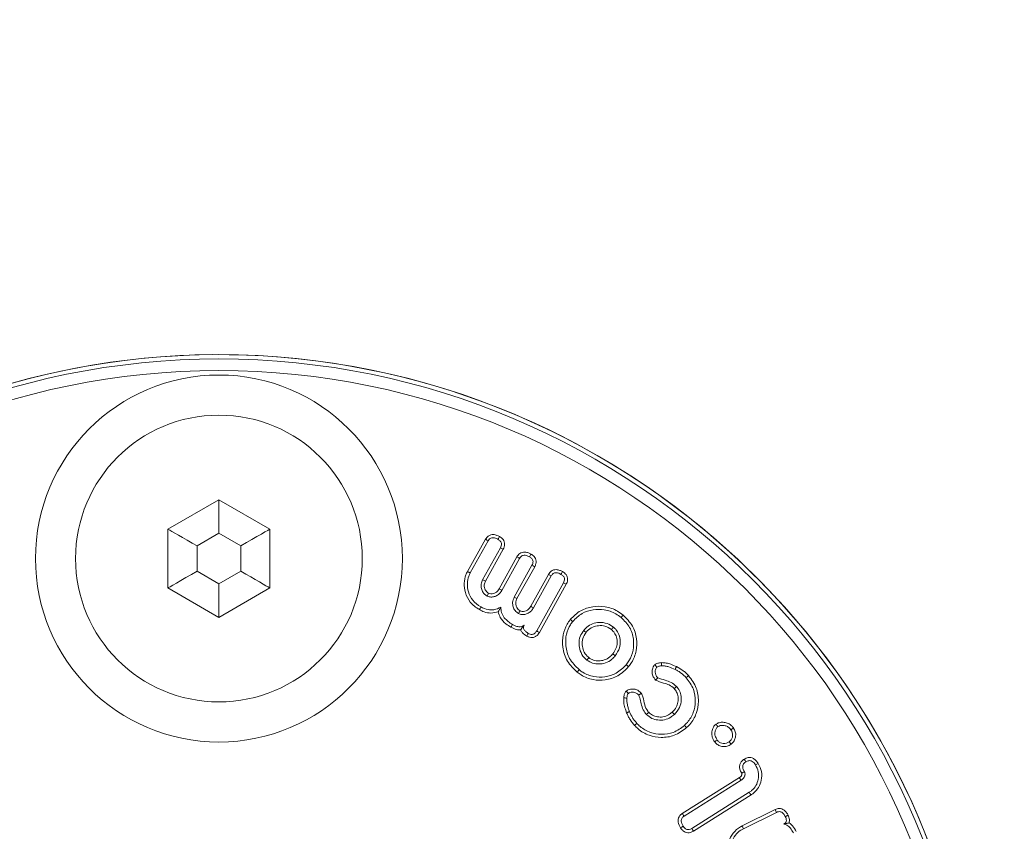
# Model space of a CAD drawing. Units: millimetres. Extents: x 0 to 7425, y 0 to 5250.
# Drawn here: x 6391 to 6425, y 4069 to 4096 of the extents above; entities that cross this region are included whole.
import ezdxf

# ---------------------------------------------------------------- set-up
doc = ezdxf.new("R2010")
doc.units = ezdxf.units.MM
doc.header["$PDSIZE"] = -1
doc.layers.get('0').update_dxf_attribs({"lineweight": 15})
doc.dimstyles.new('SLDDIMSTYLE0', dxfattribs={"dimtxt": 65, "dimasz": 65, "dimexe": 0, "dimexo": 0.0625, "dimgap": 18.75, "dimtad": 1, "dimtoh": 1, "dimzin": 12, "dimdsep": 46, "dimtxsty": 'Standard', "dimcen": 0.09, "dimadec": 0, "dimazin": 0, "dimtfac": 1, "dimtofl": 0, "dimtmove": 0, "dimatfit": 3, "dimfxl": 0, "dimtolj": 1, "dimtzin": 12, "dimlwd": 15, "dimlwe": 0, "dimarcsym": 0})

# ---------------------------------------------------------------- blocks, each defined once
blk = doc.blocks.new('*D12')
at = {"color": 0, "lineweight": 0}
for p, q in [((6345.746, 4658.838), (6887.489, 4658.838)), ((6345.746, 3558.838), (6887.489, 3558.838))]:
    blk.add_line(p, q, dxfattribs=at)
at = {"color": 0, "lineweight": 15}
blk.add_line((6887.489, 3623.838), (6887.489, 4593.838), dxfattribs=at)
at = {"color": 0}
for points in [[(6876.656, 4593.838), (6898.323, 4593.838), (6887.489, 4658.838)], [(6876.656, 3623.838), (6898.323, 3623.838), (6887.489, 3558.838)]]:
    blk.add_solid(points, dxfattribs=at)
at = {"layer": 'Defpoints', "color": 0}
for p in [(6345.684, 4658.838), (6887.489, 4658.838), (6345.684, 3558.838)]:
    blk.add_point(p, dxfattribs=at)
at = {"color": 0, "insert": (6836.239, 4093.056), "char_height": 65, "attachment_point": 5, "rotation": 90}
blk.add_mtext('\\A1;1100', dxfattribs=at)

msp = doc.modelspace()

# ---------------------------------------------------------------- linework, layer by layer
at = {"color": 7, "linetype": 'Continuous', "lineweight": 15}
for p, q in [((6397.884, 4079.959), (6396.134, 4078.948)), ((6399.634, 4078.948), (6397.884, 4079.959)), ((6397.884, 4078.804), (6397.884, 4079.959)), ((6396.134, 4078.948), (6396.134, 4076.927)), ((6399.634, 4076.927), (6399.634, 4078.948)), ((6397.884, 4078.804), (6397.134, 4078.371)), ((6398.634, 4078.371), (6397.884, 4078.804)), ((6406.421, 4077.494), (6407.036, 4078.6)), ((6397.134, 4078.371), (6397.134, 4077.505)), ((6398.634, 4077.505), (6398.634, 4078.371)), ((6406.515, 4077.443), (6407.128, 4078.545)), ((6407.552, 4078.309), (6406.941, 4077.212)), ((6407.646, 4078.258), (6407.036, 4077.162)), ((6407.508, 4076.9), (6408.118, 4077.997)), ((6407.6, 4076.846), (6408.21, 4077.943)), ((6408.634, 4077.708), (6408.024, 4076.611)), ((6408.728, 4077.657), (6408.119, 4076.561)), ((6397.134, 4077.505), (6397.884, 4077.072)), ((6397.884, 4077.072), (6398.634, 4077.505)), ((6408.59, 4076.298), (6409.2, 4077.395)), ((6408.683, 4076.244), (6409.293, 4077.341)), ((6396.134, 4076.927), (6397.884, 4075.917)), ((6397.884, 4075.917), (6397.884, 4077.072)), ((6397.884, 4075.917), (6399.634, 4076.927)), ((6409.716, 4077.105), (6408.796, 4075.451)), ((6409.811, 4077.055), (6408.889, 4075.397)), ((6413.798, 4069.183), (6415.757, 4070.414)), ((6413.857, 4069.094), (6415.815, 4070.324)), ((6416.099, 4069.912), (6414.124, 4068.671)), ((6416.157, 4069.821), (6414.179, 4068.579)), ((6415.849, 4068.757), (6416.981, 4069.318)), ((6415.898, 4068.661), (6417.027, 4069.221))]:
    msp.add_line(p, q, dxfattribs=at)
at = {"color": 7, "linetype": 'Continuous', "lineweight": 15, "flags": 128}
for points in [[(6397.134, 4078.371), (6396.96, 4078.471), (6396.792, 4078.568), (6396.634, 4078.659), (6396.491, 4078.742), (6396.368, 4078.813), (6396.268, 4078.871), (6396.194, 4078.913), (6396.149, 4078.939), (6396.134, 4078.948)], [(6398.634, 4078.371), (6398.829, 4078.483), (6399.017, 4078.592), (6399.19, 4078.692), (6399.341, 4078.779), (6399.465, 4078.851), (6399.558, 4078.904), (6399.615, 4078.937), (6399.634, 4078.948)], [(6396.134, 4076.927), (6396.153, 4076.939), (6396.21, 4076.971), (6396.302, 4077.025), (6396.427, 4077.097), (6396.578, 4077.184), (6396.751, 4077.284), (6396.939, 4077.392), (6397.134, 4077.505)], [(6399.634, 4076.927), (6399.619, 4076.936), (6399.574, 4076.962), (6399.5, 4077.005), (6399.4, 4077.063), (6399.277, 4077.134), (6399.134, 4077.216), (6398.976, 4077.307), (6398.808, 4077.405), (6398.634, 4077.505)]]:
    msp.add_lwpolyline(points, dxfattribs=at)
at = {"color": 7, "linetype": 'Continuous', "lineweight": 15}
for centre, radius in [((6397.884, 4058.838), 26.1), ((6397.884, 4058.838), 25.953), ((6397.884, 4058.838), 25.553), ((6397.884, 4077.938), 6.3), ((6397.884, 4077.938), 4.923)]:
    msp.add_circle(centre, radius, dxfattribs=at)
msp.add_arc((6397.884, 4058.838), 26.1, 197.2736, 162.7264, dxfattribs=at)
for points, knots in [([(6407.036, 4078.6), (6407.064, 4078.641), (6407.111, 4078.708), (6407.215, 4078.755), (6407.32, 4078.766), (6407.425, 4078.741), (6407.491, 4078.707), (6407.519, 4078.693)], [0, 0, 0, 0, 0.264305, 0.432387, 0.600001, 0.826994, 1, 1, 1, 1]), ([(6407.036, 4078.6), (6407.051, 4078.591), (6407.082, 4078.572), (6407.113, 4078.554), (6407.128, 4078.545)], [0, 0, 0, 0, 0.500004, 1, 1, 1, 1]), ([(6407.128, 4078.545), (6407.143, 4078.569), (6407.169, 4078.608), (6407.225, 4078.643), (6407.286, 4078.657), (6407.371, 4078.647), (6407.43, 4078.617), (6407.467, 4078.599)], [0, 0, 0, 0, 0.212435, 0.354766, 0.496714, 0.685719, 1, 1, 1, 1]), ([(6407.519, 4078.693), (6407.51, 4078.677), (6407.493, 4078.646), (6407.476, 4078.614), (6407.467, 4078.599)], [0, 0, 0, 0, 0.500035, 1, 1, 1, 1]), ([(6407.467, 4078.599), (6407.496, 4078.58), (6407.54, 4078.552), (6407.58, 4078.492), (6407.591, 4078.433), (6407.582, 4078.369), (6407.562, 4078.329), (6407.552, 4078.309)], [0, 0, 0, 0, 0.2942536, 0.4522114, 0.6109714, 0.8061056, 1, 1, 1, 1]), ([(6407.519, 4078.693), (6407.563, 4078.663), (6407.633, 4078.617), (6407.687, 4078.516), (6407.699, 4078.426), (6407.685, 4078.337), (6407.659, 4078.284), (6407.646, 4078.258)], [0, 0, 0, 0, 0.306704, 0.480692, 0.654857, 0.829424, 1, 1, 1, 1]), ([(6407.646, 4078.258), (6407.63, 4078.267), (6407.599, 4078.284), (6407.567, 4078.301), (6407.552, 4078.309)], [0, 0, 0, 0, 0.500004, 1, 1, 1, 1]), ([(6408.118, 4077.997), (6408.147, 4078.038), (6408.194, 4078.105), (6408.298, 4078.153), (6408.403, 4078.164), (6408.507, 4078.139), (6408.573, 4078.105), (6408.602, 4078.09)], [0, 0, 0, 0, 0.264305, 0.432129, 0.599685, 0.826603, 1, 1, 1, 1]), ([(6408.118, 4077.997), (6408.133, 4077.988), (6408.164, 4077.97), (6408.195, 4077.952), (6408.21, 4077.943)], [0, 0, 0, 0, 0.499977, 1, 1, 1, 1]), ([(6408.21, 4077.943), (6408.226, 4077.966), (6408.251, 4078.006), (6408.307, 4078.041), (6408.368, 4078.055), (6408.454, 4078.045), (6408.513, 4078.015), (6408.549, 4077.997)], [0, 0, 0, 0, 0.212334, 0.354682, 0.49663, 0.685651, 1, 1, 1, 1]), ([(6408.602, 4078.09), (6408.593, 4078.075), (6408.575, 4078.043), (6408.558, 4078.012), (6408.549, 4077.997)], [0, 0, 0, 0, 0.500027, 1, 1, 1, 1]), ([(6408.549, 4077.997), (6408.578, 4077.979), (6408.623, 4077.951), (6408.661, 4077.89), (6408.674, 4077.832), (6408.665, 4077.768), (6408.644, 4077.728), (6408.634, 4077.708)], [0, 0, 0, 0, 0.29273, 0.450741, 0.609038, 0.801194, 1, 1, 1, 1]), ([(6408.602, 4078.09), (6408.639, 4078.066), (6408.702, 4078.025), (6408.761, 4077.936), (6408.782, 4077.846), (6408.772, 4077.749), (6408.744, 4077.689), (6408.728, 4077.657)], [0, 0, 0, 0, 0.259096, 0.436676, 0.614443, 0.790274, 1, 1, 1, 1]), ([(6408.728, 4077.657), (6408.713, 4077.665), (6408.681, 4077.682), (6408.65, 4077.699), (6408.634, 4077.708)], [0, 0, 0, 0, 0.500037, 1, 1, 1, 1]), ([(6409.2, 4077.395), (6409.228, 4077.435), (6409.274, 4077.5), (6409.374, 4077.55), (6409.479, 4077.562), (6409.585, 4077.539), (6409.654, 4077.504), (6409.683, 4077.489)], [0, 0, 0, 0, 0.259566, 0.422788, 0.586055, 0.820235, 1, 1, 1, 1]), ([(6406.827, 4076.183), (6406.713, 4076.262), (6406.498, 4076.41), (6406.337, 4076.753), (6406.291, 4077.079), (6406.338, 4077.329), (6406.401, 4077.455), (6406.421, 4077.494)], [0, 0, 0, 0, 0.269357, 0.50779, 0.72316, 0.913367, 1, 1, 1, 1]), ([(6406.879, 4076.277), (6406.778, 4076.345), (6406.587, 4076.476), (6406.443, 4076.781), (6406.4, 4077.07), (6406.44, 4077.294), (6406.496, 4077.406), (6406.515, 4077.443)], [0, 0, 0, 0, 0.265949, 0.5069, 0.72151, 0.908768, 1, 1, 1, 1]), ([(6406.421, 4077.494), (6406.43, 4077.489), (6406.449, 4077.479), (6406.48, 4077.462), (6406.502, 4077.45), (6406.515, 4077.443)], [0, 0, 0, 0, 0.30003, 0.600151, 1, 1, 1, 1]), ([(6406.941, 4077.212), (6406.92, 4077.163), (6406.877, 4077.065), (6406.891, 4076.908), (6406.946, 4076.777), (6407.02, 4076.695), (6407.073, 4076.662), (6407.091, 4076.651)], [0, 0, 0, 0, 0.245816, 0.494303, 0.709368, 0.899183, 1, 1, 1, 1]), ([(6407.036, 4077.162), (6407.02, 4077.171), (6406.989, 4077.187), (6406.957, 4077.204), (6406.941, 4077.212)], [0, 0, 0, 0, 0.4999827, 1, 1, 1, 1]), ([(6409.2, 4077.395), (6409.216, 4077.386), (6409.247, 4077.368), (6409.277, 4077.35), (6409.293, 4077.341)], [0, 0, 0, 0, 0.500041, 1, 1, 1, 1]), ([(6409.293, 4077.341), (6409.313, 4077.37), (6409.343, 4077.415), (6409.409, 4077.447), (6409.478, 4077.453), (6409.554, 4077.435), (6409.606, 4077.408), (6409.631, 4077.395)], [0, 0, 0, 0, 0.266225, 0.407201, 0.548021, 0.787174, 1, 1, 1, 1]), ([(6409.683, 4077.489), (6409.675, 4077.473), (6409.657, 4077.442), (6409.64, 4077.411), (6409.631, 4077.395)], [0, 0, 0, 0, 0.500017, 1, 1, 1, 1]), ([(6409.631, 4077.395), (6409.658, 4077.378), (6409.701, 4077.35), (6409.742, 4077.293), (6409.756, 4077.234), (6409.748, 4077.168), (6409.727, 4077.127), (6409.716, 4077.105)], [0, 0, 0, 0, 0.277171, 0.438307, 0.601179, 0.793096, 1, 1, 1, 1]), ([(6409.683, 4077.489), (6409.728, 4077.458), (6409.798, 4077.411), (6409.852, 4077.309), (6409.865, 4077.213), (6409.847, 4077.126), (6409.821, 4077.074), (6409.811, 4077.055)], [0, 0, 0, 0, 0.312966, 0.486255, 0.660181, 0.870755, 1, 1, 1, 1]), ([(6407.036, 4077.162), (6407.018, 4077.121), (6406.986, 4077.047), (6406.999, 4076.931), (6407.037, 4076.837), (6407.092, 4076.777), (6407.13, 4076.753), (6407.143, 4076.745)], [0, 0, 0, 0, 0.27702, 0.497832, 0.71749, 0.905768, 1, 1, 1, 1]), ([(6407.143, 4076.745), (6407.168, 4076.736), (6407.222, 4076.715), (6407.311, 4076.729), (6407.397, 4076.765), (6407.463, 4076.828), (6407.494, 4076.877), (6407.508, 4076.9)], [0, 0, 0, 0, 0.182303, 0.389894, 0.601816, 0.817016, 1, 1, 1, 1]), ([(6407.508, 4076.9), (6407.523, 4076.891), (6407.554, 4076.873), (6407.585, 4076.855), (6407.6, 4076.846)], [0, 0, 0, 0, 0.5151029, 1, 1, 1, 1]), ([(6409.811, 4077.055), (6409.795, 4077.063), (6409.764, 4077.08), (6409.732, 4077.097), (6409.716, 4077.105)], [0, 0, 0, 0, 0.49998, 1, 1, 1, 1]), ([(6407.091, 4076.651), (6407.125, 4076.637), (6407.195, 4076.608), (6407.314, 4076.618), (6407.433, 4076.659), (6407.533, 4076.74), (6407.579, 4076.812), (6407.6, 4076.846)], [0, 0, 0, 0, 0.178673, 0.373214, 0.576781, 0.800636, 1, 1, 1, 1]), ([(6407.143, 4076.745), (6407.134, 4076.729), (6407.117, 4076.698), (6407.1, 4076.666), (6407.091, 4076.651)], [0, 0, 0, 0, 0.515014, 1, 1, 1, 1]), ([(6408.024, 4076.611), (6408, 4076.553), (6407.955, 4076.446), (6407.982, 4076.281), (6408.047, 4076.138), (6408.131, 4076.079), (6408.174, 4076.049)], [0, 0, 0, 0, 0.285636, 0.529405, 0.758115, 1, 1, 1, 1]), ([(6408.119, 4076.561), (6408.103, 4076.569), (6408.071, 4076.586), (6408.039, 4076.602), (6408.024, 4076.611)], [0, 0, 0, 0, 0.499991, 1, 1, 1, 1]), ([(6408.119, 4076.561), (6408.103, 4076.528), (6408.073, 4076.463), (6408.076, 4076.355), (6408.107, 4076.261), (6408.158, 4076.186), (6408.204, 4076.157), (6408.225, 4076.143)], [0, 0, 0, 0, 0.224571, 0.443581, 0.661623, 0.838556, 1, 1, 1, 1]), ([(6406.827, 4076.183), (6406.832, 4076.192), (6406.842, 4076.211), (6406.86, 4076.242), (6406.872, 4076.264), (6406.879, 4076.277)], [0, 0, 0, 0, 0.300031, 0.600098, 1, 1, 1, 1]), ([(6407.563, 4076.269), (6407.486, 4076.232), (6407.349, 4076.165), (6407.101, 4076.173), (6406.96, 4076.239), (6406.879, 4076.277)], [0, 0, 0, 0, 0.350729, 0.630168, 1, 1, 1, 1]), ([(6407.473, 4076.108), (6407.487, 4076.132), (6407.514, 4076.181), (6407.546, 4076.24), (6407.563, 4076.269)], [0, 0, 0, 0, 0.4992981, 1, 1, 1, 1]), ([(6407.966, 4075.672), (6407.862, 4075.741), (6407.703, 4075.847), (6407.579, 4076.076), (6407.568, 4076.205), (6407.563, 4076.269)], [0, 0, 0, 0, 0.487323, 0.746686, 1, 1, 1, 1]), ([(6408.174, 4076.049), (6408.207, 4076.035), (6408.277, 4076.006), (6408.396, 4076.016), (6408.515, 4076.057), (6408.615, 4076.138), (6408.661, 4076.21), (6408.683, 4076.244)], [0, 0, 0, 0, 0.17863, 0.373336, 0.576888, 0.800708, 1, 1, 1, 1]), ([(6408.225, 4076.143), (6408.25, 4076.133), (6408.304, 4076.113), (6408.393, 4076.126), (6408.479, 4076.162), (6408.545, 4076.225), (6408.576, 4076.275), (6408.59, 4076.298)], [0, 0, 0, 0, 0.18022, 0.387121, 0.59885, 0.814615, 1, 1, 1, 1]), ([(6408.59, 4076.298), (6408.606, 4076.289), (6408.637, 4076.27), (6408.668, 4076.252), (6408.683, 4076.244)], [0, 0, 0, 0, 0.515029, 1, 1, 1, 1]), ([(6409.951, 4075.844), (6410.063, 4075.955), (6410.279, 4076.171), (6410.716, 4076.3), (6411.157, 4076.308), (6411.517, 4076.179), (6411.703, 4076.042), (6411.766, 4075.994)], [0, 0, 0, 0, 0.231813, 0.447256, 0.657207, 0.882282, 1, 1, 1, 1]), ([(6410.035, 4075.777), (6410.135, 4075.877), (6410.33, 4076.073), (6410.727, 4076.191), (6411.131, 4076.202), (6411.465, 4076.084), (6411.638, 4075.956), (6411.699, 4075.911)], [0, 0, 0, 0, 0.227785, 0.441895, 0.650697, 0.878261, 1, 1, 1, 1]), ([(6407.473, 4076.108), (6407.391, 4076.087), (6407.232, 4076.048), (6407.006, 4076.094), (6406.882, 4076.156), (6406.827, 4076.183)], [0, 0, 0, 0, 0.376703, 0.725235, 1, 1, 1, 1]), ([(6407.913, 4075.578), (6407.855, 4075.614), (6407.712, 4075.702), (6407.546, 4075.882), (6407.495, 4076.042), (6407.473, 4076.108)], [0, 0, 0, 0, 0.293539, 0.709768, 1, 1, 1, 1]), ([(6408.225, 4076.143), (6408.217, 4076.127), (6408.199, 4076.095), (6408.182, 4076.064), (6408.174, 4076.049)], [0, 0, 0, 0, 0.514996, 1, 1, 1, 1]), ([(6411.766, 4075.994), (6411.759, 4075.986), (6411.746, 4075.969), (6411.723, 4075.942), (6411.708, 4075.922), (6411.699, 4075.911)], [0, 0, 0, 0, 0.300058, 0.600131, 1, 1, 1, 1]), ([(6411.699, 4075.911), (6411.806, 4075.805), (6412.015, 4075.599), (6412.134, 4075.186), (6412.13, 4074.785), (6412.015, 4074.486), (6411.903, 4074.337), (6411.87, 4074.293)], [0, 0, 0, 0, 0.248109, 0.481096, 0.690629, 0.908651, 1, 1, 1, 1]), ([(6411.766, 4075.994), (6411.884, 4075.878), (6412.112, 4075.652), (6412.242, 4075.201), (6412.237, 4074.763), (6412.111, 4074.436), (6411.989, 4074.274), (6411.954, 4074.226)], [0, 0, 0, 0, 0.248854, 0.481298, 0.691636, 0.909222, 1, 1, 1, 1]), ([(6407.913, 4075.578), (6407.919, 4075.588), (6407.931, 4075.609), (6407.948, 4075.64), (6407.96, 4075.661), (6407.966, 4075.672)], [0, 0, 0, 0, 0.335523, 0.667735, 1, 1, 1, 1]), ([(6408.246, 4075.491), (6408.199, 4075.491), (6408.081, 4075.493), (6407.976, 4075.546), (6407.913, 4075.578)], [0, 0, 0, 0, 0.404495, 1, 1, 1, 1]), ([(6408.362, 4075.645), (6408.335, 4075.629), (6408.281, 4075.598), (6408.17, 4075.593), (6408.064, 4075.62), (6407.995, 4075.657), (6407.966, 4075.672)], [0, 0, 0, 0, 0.220414, 0.44268, 0.766798, 1, 1, 1, 1]), ([(6408.246, 4075.491), (6408.258, 4075.508), (6408.282, 4075.545), (6408.314, 4075.591), (6408.354, 4075.637), (6408.362, 4075.645)], [0, 0, 0, 0, 0.411946, 0.892064, 1, 1, 1, 1]), ([(6408.51, 4075.369), (6408.483, 4075.385), (6408.43, 4075.417), (6408.372, 4075.472), (6408.343, 4075.53), (6408.338, 4075.579), (6408.348, 4075.618), (6408.358, 4075.638), (6408.362, 4075.645)], [0, 0, 0, 0, 0.261163, 0.524494, 0.664422, 0.805176, 0.934314, 1, 1, 1, 1]), ([(6410.187, 4074.039), (6410.065, 4074.158), (6409.821, 4074.394), (6409.676, 4074.868), (6409.683, 4075.309), (6409.797, 4075.634), (6409.912, 4075.79), (6409.951, 4075.844)], [0, 0, 0, 0, 0.249772, 0.499472, 0.711047, 0.901885, 1, 1, 1, 1]), ([(6410.254, 4074.123), (6410.132, 4074.243), (6409.9, 4074.471), (6409.779, 4074.925), (6409.796, 4075.33), (6409.91, 4075.61), (6410.007, 4075.74), (6410.035, 4075.777)], [0, 0, 0, 0, 0.273169, 0.520593, 0.736309, 0.925421, 1, 1, 1, 1]), ([(6409.951, 4075.844), (6409.96, 4075.837), (6409.976, 4075.823), (6410.004, 4075.801), (6410.024, 4075.785), (6410.035, 4075.777)], [0, 0, 0, 0, 0.300074, 0.600072, 1, 1, 1, 1]), ([(6411.433, 4075.582), (6411.362, 4075.629), (6411.216, 4075.727), (6410.957, 4075.754), (6410.716, 4075.708), (6410.532, 4075.606), (6410.446, 4075.511), (6410.411, 4075.472)], [0, 0, 0, 0, 0.220586, 0.458886, 0.663802, 0.862906, 1, 1, 1, 1]), ([(6411.365, 4075.498), (6411.294, 4075.545), (6411.159, 4075.632), (6410.925, 4075.641), (6410.71, 4075.592), (6410.57, 4075.493), (6410.508, 4075.421), (6410.495, 4075.405)], [0, 0, 0, 0, 0.260189, 0.486914, 0.704044, 0.935738, 1, 1, 1, 1]), ([(6411.365, 4075.498), (6411.377, 4075.512), (6411.399, 4075.54), (6411.421, 4075.568), (6411.433, 4075.582)], [0, 0, 0, 0, 0.500015, 1, 1, 1, 1]), ([(6411.494, 4074.598), (6411.551, 4074.685), (6411.653, 4074.837), (6411.677, 4075.101), (6411.633, 4075.32), (6411.541, 4075.484), (6411.462, 4075.555), (6411.433, 4075.582)], [0, 0, 0, 0, 0.282891, 0.495872, 0.708122, 0.890051, 1, 1, 1, 1]), ([(6408.458, 4075.275), (6408.405, 4075.308), (6408.324, 4075.359), (6408.263, 4075.445), (6408.249, 4075.483), (6408.246, 4075.491)], [0, 0, 0, 0, 0.602933, 0.919481, 1, 1, 1, 1]), ([(6408.889, 4075.397), (6408.865, 4075.361), (6408.824, 4075.298), (6408.733, 4075.241), (6408.643, 4075.22), (6408.547, 4075.233), (6408.49, 4075.26), (6408.458, 4075.275)], [0, 0, 0, 0, 0.25502, 0.438278, 0.622333, 0.793321, 1, 1, 1, 1]), ([(6408.458, 4075.275), (6408.466, 4075.289), (6408.483, 4075.321), (6408.5, 4075.352), (6408.51, 4075.369)], [0, 0, 0, 0, 0.444797, 1, 1, 1, 1]), ([(6408.796, 4075.451), (6408.778, 4075.423), (6408.751, 4075.38), (6408.692, 4075.342), (6408.635, 4075.329), (6408.571, 4075.339), (6408.531, 4075.359), (6408.51, 4075.369)], [0, 0, 0, 0, 0.284064, 0.443936, 0.605039, 0.79503, 1, 1, 1, 1]), ([(6408.889, 4075.397), (6408.873, 4075.406), (6408.842, 4075.424), (6408.811, 4075.442), (6408.796, 4075.451)], [0, 0, 0, 0, 0.500009, 1, 1, 1, 1]), ([(6410.411, 4075.472), (6410.366, 4075.404), (6410.271, 4075.263), (6410.241, 4075.009), (6410.283, 4074.756), (6410.39, 4074.567), (6410.488, 4074.48), (6410.52, 4074.452)], [0, 0, 0, 0, 0.214026, 0.445424, 0.653164, 0.88856, 1, 1, 1, 1]), ([(6410.495, 4075.405), (6410.45, 4075.335), (6410.364, 4075.204), (6410.352, 4074.974), (6410.397, 4074.761), (6410.493, 4074.616), (6410.568, 4074.552), (6410.587, 4074.536)], [0, 0, 0, 0, 0.25261, 0.477838, 0.692723, 0.923031, 1, 1, 1, 1]), ([(6410.495, 4075.405), (6410.481, 4075.416), (6410.453, 4075.438), (6410.425, 4075.461), (6410.411, 4075.472)], [0, 0, 0, 0, 0.499991, 1, 1, 1, 1]), ([(6411.41, 4074.665), (6411.451, 4074.724), (6411.53, 4074.837), (6411.571, 4075.041), (6411.546, 4075.231), (6411.477, 4075.392), (6411.4, 4075.465), (6411.365, 4075.498)], [0, 0, 0, 0, 0.230416, 0.444793, 0.658484, 0.846847, 1, 1, 1, 1]), ([(6410.52, 4074.452), (6410.584, 4074.411), (6410.709, 4074.33), (6410.937, 4074.308), (6411.169, 4074.343), (6411.363, 4074.452), (6411.456, 4074.556), (6411.494, 4074.598)], [0, 0, 0, 0, 0.20586, 0.406187, 0.613414, 0.847037, 1, 1, 1, 1]), ([(6410.587, 4074.536), (6410.576, 4074.522), (6410.554, 4074.494), (6410.531, 4074.466), (6410.52, 4074.452)], [0, 0, 0, 0, 0.499984, 1, 1, 1, 1]), ([(6410.587, 4074.536), (6410.639, 4074.502), (6410.744, 4074.435), (6410.934, 4074.416), (6411.131, 4074.445), (6411.297, 4074.538), (6411.378, 4074.629), (6411.41, 4074.665)], [0, 0, 0, 0, 0.199905, 0.400313, 0.605875, 0.842518, 1, 1, 1, 1]), ([(6411.41, 4074.665), (6411.424, 4074.654), (6411.452, 4074.631), (6411.48, 4074.609), (6411.494, 4074.598)], [0, 0, 0, 0, 0.5000204, 1, 1, 1, 1]), ([(6411.954, 4074.226), (6411.836, 4074.108), (6411.611, 4073.882), (6411.161, 4073.752), (6410.721, 4073.756), (6410.394, 4073.884), (6410.232, 4074.006), (6410.187, 4074.039)], [0, 0, 0, 0, 0.250109, 0.48017, 0.690661, 0.913792, 1, 1, 1, 1]), ([(6411.87, 4074.293), (6411.764, 4074.186), (6411.559, 4073.979), (6411.149, 4073.86), (6410.746, 4073.863), (6410.445, 4073.979), (6410.296, 4074.091), (6410.254, 4074.123)], [0, 0, 0, 0, 0.247908, 0.478371, 0.688449, 0.912441, 1, 1, 1, 1]), ([(6411.954, 4074.226), (6411.945, 4074.233), (6411.929, 4074.246), (6411.901, 4074.269), (6411.881, 4074.284), (6411.87, 4074.293)], [0, 0, 0, 0, 0.300032, 0.600104, 1, 1, 1, 1]), ([(6412.882, 4073.763), (6412.843, 4073.812), (6412.777, 4073.894), (6412.755, 4074.045), (6412.771, 4074.161), (6412.809, 4074.244), (6412.841, 4074.278), (6412.851, 4074.29)], [0, 0, 0, 0, 0.312173, 0.53821, 0.76256, 0.91696, 1, 1, 1, 1]), ([(6412.851, 4074.29), (6412.885, 4074.311), (6412.934, 4074.342), (6413.016, 4074.357), (6413.06, 4074.361), (6413.085, 4074.363)], [0, 0, 0, 0, 0.469998, 0.696244, 1, 1, 1, 1]), ([(6412.851, 4074.29), (6412.862, 4074.278), (6412.886, 4074.251), (6412.91, 4074.225), (6412.923, 4074.21)], [0, 0, 0, 0, 0.4328, 1, 1, 1, 1]), ([(6412.953, 4073.846), (6412.928, 4073.876), (6412.884, 4073.931), (6412.863, 4074.04), (6412.873, 4074.131), (6412.904, 4074.188), (6412.921, 4074.207), (6412.923, 4074.21)], [0, 0, 0, 0, 0.2943547, 0.5214388, 0.8155137, 0.9693871, 1, 1, 1, 1]), ([(6412.923, 4074.21), (6412.936, 4074.218), (6412.964, 4074.237), (6413.021, 4074.25), (6413.063, 4074.254), (6413.088, 4074.256)], [0, 0, 0, 0, 0.26587, 0.567501, 1, 1, 1, 1]), ([(6413.085, 4074.363), (6413.085, 4074.347), (6413.086, 4074.311), (6413.087, 4074.276), (6413.088, 4074.256)], [0, 0, 0, 0, 0.44407, 1, 1, 1, 1]), ([(6413.085, 4074.363), (6413.139, 4074.361), (6413.247, 4074.357), (6413.419, 4074.306), (6413.533, 4074.255), (6413.597, 4074.226)], [0, 0, 0, 0, 0.302108, 0.604468, 1, 1, 1, 1]), ([(6413.088, 4074.256), (6413.13, 4074.255), (6413.213, 4074.252), (6413.37, 4074.21), (6413.479, 4074.161), (6413.55, 4074.129)], [0, 0, 0, 0, 0.257775, 0.515714, 1, 1, 1, 1]), ([(6413.597, 4074.226), (6413.592, 4074.216), (6413.583, 4074.197), (6413.567, 4074.165), (6413.556, 4074.142), (6413.55, 4074.129)], [0, 0, 0, 0, 0.299994, 0.600021, 1, 1, 1, 1]), ([(6413.597, 4074.226), (6413.671, 4074.185), (6413.784, 4074.123), (6413.919, 4074.014), (6413.98, 4073.951), (6414.01, 4073.92)], [0, 0, 0, 0, 0.491944, 0.744727, 1, 1, 1, 1]), ([(6410.187, 4074.039), (6410.193, 4074.048), (6410.207, 4074.064), (6410.229, 4074.092), (6410.245, 4074.112), (6410.254, 4074.123)], [0, 0, 0, 0, 0.300014, 0.600092, 1, 1, 1, 1]), ([(6412.882, 4073.763), (6412.892, 4073.775), (6412.916, 4073.803), (6412.939, 4073.83), (6412.953, 4073.846)], [0, 0, 0, 0, 0.432603, 1, 1, 1, 1]), ([(6413.6, 4073.545), (6413.54, 4073.597), (6413.424, 4073.696), (6413.19, 4073.763), (6413.038, 4073.816), (6412.953, 4073.846)], [0, 0, 0, 0, 0.326599, 0.624644, 1, 1, 1, 1]), ([(6413.55, 4074.129), (6413.587, 4074.11), (6413.66, 4074.072), (6413.792, 4073.983), (6413.877, 4073.9), (6413.931, 4073.847)], [0, 0, 0, 0, 0.260447, 0.52125, 1, 1, 1, 1]), ([(6413.931, 4073.847), (6414.026, 4073.721), (6414.206, 4073.48), (6414.263, 4073.042), (6414.195, 4072.641), (6414.034, 4072.368), (6413.906, 4072.242), (6413.873, 4072.21)], [0, 0, 0, 0, 0.2568335, 0.4902356, 0.7040555, 0.9225694, 1, 1, 1, 1]), ([(6414.01, 4073.92), (6414.002, 4073.912), (6413.987, 4073.898), (6413.96, 4073.874), (6413.942, 4073.857), (6413.931, 4073.847)], [0, 0, 0, 0, 0.300033, 0.600023, 1, 1, 1, 1]), ([(6414.01, 4073.92), (6414.112, 4073.783), (6414.308, 4073.521), (6414.372, 4073.046), (6414.299, 4072.607), (6414.124, 4072.306), (6413.983, 4072.168), (6413.945, 4072.131)], [0, 0, 0, 0, 0.254392, 0.487541, 0.701031, 0.92019, 1, 1, 1, 1]), ([(6413.521, 4073.472), (6413.466, 4073.518), (6413.359, 4073.609), (6413.125, 4073.666), (6412.972, 4073.727), (6412.882, 4073.763)], [0, 0, 0, 0, 0.301256, 0.587717, 1, 1, 1, 1]), ([(6413.521, 4073.472), (6413.535, 4073.484), (6413.561, 4073.508), (6413.587, 4073.533), (6413.6, 4073.545)], [0, 0, 0, 0, 0.500012, 1, 1, 1, 1]), ([(6413.524, 4072.586), (6413.592, 4072.661), (6413.72, 4072.803), (6413.774, 4073.071), (6413.749, 4073.302), (6413.676, 4073.456), (6413.616, 4073.526), (6413.6, 4073.545)], [0, 0, 0, 0, 0.280441, 0.52961, 0.741475, 0.929683, 1, 1, 1, 1]), ([(6411.886, 4072.64), (6411.871, 4072.681), (6411.834, 4072.782), (6411.784, 4072.953), (6411.786, 4073.087), (6411.786, 4073.155)], [0, 0, 0, 0, 0.244565, 0.615259, 1, 1, 1, 1]), ([(6411.786, 4073.155), (6411.789, 4073.183), (6411.796, 4073.247), (6411.823, 4073.328), (6411.858, 4073.37), (6411.87, 4073.384)], [0, 0, 0, 0, 0.347105, 0.775491, 1, 1, 1, 1]), ([(6411.786, 4073.155), (6411.801, 4073.153), (6411.837, 4073.15), (6411.872, 4073.147), (6411.893, 4073.146)], [0, 0, 0, 0, 0.416424, 1, 1, 1, 1]), ([(6411.87, 4073.384), (6411.902, 4073.406), (6411.964, 4073.449), (6412.084, 4073.46), (6412.208, 4073.447), (6412.313, 4073.388), (6412.366, 4073.335), (6412.387, 4073.314)], [0, 0, 0, 0, 0.2004098, 0.3887578, 0.6105428, 0.8424136, 1, 1, 1, 1]), ([(6411.87, 4073.384), (6411.88, 4073.373), (6411.905, 4073.347), (6411.93, 4073.322), (6411.945, 4073.307)], [0, 0, 0, 0, 0.4162926, 1, 1, 1, 1]), ([(6411.893, 4073.146), (6411.895, 4073.16), (6411.898, 4073.188), (6411.906, 4073.238), (6411.922, 4073.279), (6411.94, 4073.301), (6411.945, 4073.307)], [0, 0, 0, 0, 0.250911, 0.50196, 0.877709, 1, 1, 1, 1]), ([(6411.945, 4073.307), (6411.962, 4073.318), (6412.003, 4073.346), (6412.084, 4073.351), (6412.174, 4073.343), (6412.25, 4073.3), (6412.288, 4073.261), (6412.304, 4073.246)], [0, 0, 0, 0, 0.156132, 0.36364, 0.591677, 0.83076, 1, 1, 1, 1]), ([(6412.387, 4073.314), (6412.375, 4073.304), (6412.348, 4073.281), (6412.32, 4073.258), (6412.304, 4073.246)], [0, 0, 0, 0, 0.437689, 1, 1, 1, 1]), ([(6412.304, 4073.246), (6412.325, 4073.183), (6412.37, 4073.052), (6412.405, 4072.843), (6412.483, 4072.684), (6412.547, 4072.607), (6412.565, 4072.587)], [0, 0, 0, 0, 0.274694, 0.578974, 0.886296, 1, 1, 1, 1]), ([(6412.387, 4073.314), (6412.407, 4073.272), (6412.466, 4073.145), (6412.488, 4072.925), (6412.57, 4072.747), (6412.632, 4072.673), (6412.644, 4072.658)], [0, 0, 0, 0, 0.192484, 0.590607, 0.922032, 1, 1, 1, 1]), ([(6413.452, 4072.665), (6413.502, 4072.718), (6413.594, 4072.817), (6413.657, 4073.008), (6413.658, 4073.188), (6413.616, 4073.352), (6413.551, 4073.434), (6413.521, 4073.472)], [0, 0, 0, 0, 0.242233, 0.44831, 0.65351, 0.840484, 1, 1, 1, 1]), ([(6411.985, 4072.68), (6411.971, 4072.719), (6411.942, 4072.797), (6411.896, 4072.95), (6411.894, 4073.069), (6411.893, 4073.146)], [0, 0, 0, 0, 0.260083, 0.520376, 1, 1, 1, 1]), ([(6411.886, 4072.64), (6411.896, 4072.644), (6411.915, 4072.652), (6411.949, 4072.666), (6411.972, 4072.675), (6411.985, 4072.68)], [0, 0, 0, 0, 0.300047, 0.600014, 1, 1, 1, 1]), ([(6412.159, 4072.207), (6412.104, 4072.272), (6412.022, 4072.37), (6411.937, 4072.52), (6411.903, 4072.6), (6411.886, 4072.64)], [0, 0, 0, 0, 0.492274, 0.744977, 1, 1, 1, 1]), ([(6412.237, 4072.279), (6412.21, 4072.311), (6412.155, 4072.373), (6412.065, 4072.504), (6412.017, 4072.611), (6411.985, 4072.68)], [0, 0, 0, 0, 0.261206, 0.522628, 1, 1, 1, 1]), ([(6412.644, 4072.658), (6412.631, 4072.646), (6412.604, 4072.623), (6412.578, 4072.599), (6412.565, 4072.587)], [0, 0, 0, 0, 0.499998, 1, 1, 1, 1]), ([(6412.565, 4072.587), (6412.624, 4072.535), (6412.737, 4072.437), (6412.962, 4072.384), (6413.188, 4072.389), (6413.384, 4072.469), (6413.484, 4072.552), (6413.524, 4072.586)], [0, 0, 0, 0, 0.218849, 0.417493, 0.635011, 0.850994, 1, 1, 1, 1]), ([(6412.644, 4072.658), (6412.687, 4072.62), (6412.773, 4072.544), (6412.948, 4072.497), (6413.135, 4072.49), (6413.315, 4072.552), (6413.409, 4072.63), (6413.452, 4072.665)], [0, 0, 0, 0, 0.190121, 0.380658, 0.593298, 0.814221, 1, 1, 1, 1]), ([(6413.452, 4072.665), (6413.464, 4072.652), (6413.488, 4072.626), (6413.512, 4072.599), (6413.524, 4072.586)], [0, 0, 0, 0, 0.500016, 1, 1, 1, 1]), ([(6412.159, 4072.207), (6412.166, 4072.214), (6412.182, 4072.228), (6412.208, 4072.253), (6412.227, 4072.27), (6412.237, 4072.279)], [0, 0, 0, 0, 0.299994, 0.599984, 1, 1, 1, 1]), ([(6413.945, 4072.131), (6413.809, 4072.029), (6413.55, 4071.836), (6413.081, 4071.777), (6412.645, 4071.848), (6412.339, 4072.024), (6412.197, 4072.168), (6412.159, 4072.207)], [0, 0, 0, 0, 0.253876, 0.481363, 0.692722, 0.917303, 1, 1, 1, 1]), ([(6413.873, 4072.21), (6413.75, 4072.117), (6413.515, 4071.941), (6413.088, 4071.886), (6412.688, 4071.949), (6412.405, 4072.109), (6412.273, 4072.243), (6412.237, 4072.279)], [0, 0, 0, 0, 0.2507778, 0.4784357, 0.6888694, 0.9151074, 1, 1, 1, 1]), ([(6413.945, 4072.131), (6413.938, 4072.139), (6413.923, 4072.154), (6413.899, 4072.181), (6413.882, 4072.199), (6413.873, 4072.21)], [0, 0, 0, 0, 0.3000509, 0.6001192, 1, 1, 1, 1]), ([(6414.91, 4071.642), (6414.877, 4071.695), (6414.818, 4071.791), (6414.802, 4071.956), (6414.832, 4072.092), (6414.889, 4072.192), (6414.937, 4072.233), (6414.956, 4072.249)], [0, 0, 0, 0, 0.276542, 0.497393, 0.717747, 0.893472, 1, 1, 1, 1]), ([(6414.996, 4071.707), (6414.967, 4071.753), (6414.918, 4071.832), (6414.913, 4071.965), (6414.939, 4072.069), (6414.984, 4072.133), (6415.014, 4072.158), (6415.02, 4072.163)], [0, 0, 0, 0, 0.318331, 0.545134, 0.771167, 0.952586, 1, 1, 1, 1]), ([(6414.956, 4072.249), (6414.99, 4072.269), (6415.064, 4072.313), (6415.199, 4072.321), (6415.342, 4072.297), (6415.467, 4072.224), (6415.527, 4072.153), (6415.552, 4072.121)], [0, 0, 0, 0, 0.175352, 0.377071, 0.58633, 0.820675, 1, 1, 1, 1]), ([(6414.956, 4072.249), (6414.966, 4072.234), (6414.988, 4072.206), (6415.009, 4072.177), (6415.02, 4072.163)], [0, 0, 0, 0, 0.500038, 1, 1, 1, 1]), ([(6415.02, 4072.163), (6415.046, 4072.178), (6415.105, 4072.211), (6415.214, 4072.212), (6415.326, 4072.186), (6415.411, 4072.126), (6415.451, 4072.076), (6415.466, 4072.057)], [0, 0, 0, 0, 0.1769, 0.396698, 0.624687, 0.854521, 1, 1, 1, 1]), ([(6415.466, 4072.057), (6415.485, 4072.027), (6415.522, 4071.966), (6415.529, 4071.859), (6415.505, 4071.757), (6415.456, 4071.686), (6415.417, 4071.654), (6415.406, 4071.645)], [0, 0, 0, 0, 0.228608, 0.459151, 0.676458, 0.902858, 1, 1, 1, 1]), ([(6415.552, 4072.121), (6415.538, 4072.111), (6415.509, 4072.089), (6415.481, 4072.068), (6415.466, 4072.057)], [0, 0, 0, 0, 0.5000031, 1, 1, 1, 1]), ([(6415.552, 4072.121), (6415.578, 4072.08), (6415.629, 4071.994), (6415.638, 4071.845), (6415.601, 4071.706), (6415.536, 4071.613), (6415.485, 4071.571), (6415.47, 4071.559)], [0, 0, 0, 0, 0.230631, 0.470752, 0.687774, 0.909722, 1, 1, 1, 1]), ([(6414.91, 4071.642), (6414.924, 4071.653), (6414.953, 4071.674), (6414.981, 4071.696), (6414.996, 4071.707)], [0, 0, 0, 0, 0.500044, 1, 1, 1, 1]), ([(6415.47, 4071.559), (6415.428, 4071.533), (6415.34, 4071.48), (6415.19, 4071.473), (6415.052, 4071.513), (6414.963, 4071.578), (6414.922, 4071.628), (6414.91, 4071.642)], [0, 0, 0, 0, 0.234978, 0.482632, 0.693217, 0.912234, 1, 1, 1, 1]), ([(6415.406, 4071.645), (6415.375, 4071.626), (6415.314, 4071.588), (6415.207, 4071.582), (6415.108, 4071.608), (6415.038, 4071.655), (6415.006, 4071.694), (6414.996, 4071.707)], [0, 0, 0, 0, 0.231343, 0.465149, 0.672248, 0.894277, 1, 1, 1, 1]), ([(6415.47, 4071.559), (6415.463, 4071.569), (6415.448, 4071.588), (6415.427, 4071.617), (6415.413, 4071.636), (6415.406, 4071.645)], [0, 0, 0, 0, 0.346809, 0.673436, 1, 1, 1, 1]), ([(6415.837, 4070.568), (6415.812, 4070.614), (6415.771, 4070.691), (6415.759, 4070.815), (6415.787, 4070.914), (6415.845, 4070.995), (6415.896, 4071.031), (6415.922, 4071.05)], [0, 0, 0, 0, 0.280726, 0.470116, 0.660887, 0.827109, 1, 1, 1, 1]), ([(6415.931, 4070.619), (6415.911, 4070.655), (6415.879, 4070.711), (6415.868, 4070.797), (6415.882, 4070.86), (6415.921, 4070.917), (6415.958, 4070.944), (6415.979, 4070.959)], [0, 0, 0, 0, 0.3147551, 0.484087, 0.6550054, 0.7996361, 1, 1, 1, 1]), ([(6415.922, 4071.05), (6415.966, 4071.072), (6416.039, 4071.108), (6416.153, 4071.108), (6416.252, 4071.072), (6416.338, 4071), (6416.382, 4070.936), (6416.402, 4070.906)], [0, 0, 0, 0, 0.255991, 0.422925, 0.590117, 0.807594, 1, 1, 1, 1]), ([(6415.922, 4071.05), (6415.932, 4071.034), (6415.951, 4071.004), (6415.97, 4070.974), (6415.979, 4070.959)], [0, 0, 0, 0, 0.500017, 1, 1, 1, 1]), ([(6415.979, 4070.959), (6416.012, 4070.975), (6416.062, 4071.001), (6416.139, 4070.999), (6416.204, 4070.973), (6416.263, 4070.921), (6416.295, 4070.873), (6416.311, 4070.85)], [0, 0, 0, 0, 0.2699, 0.417354, 0.56449, 0.786798, 1, 1, 1, 1]), ([(6416.311, 4070.85), (6416.349, 4070.774), (6416.427, 4070.62), (6416.418, 4070.365), (6416.338, 4070.138), (6416.217, 4069.991), (6416.126, 4069.93), (6416.099, 4069.912)], [0, 0, 0, 0, 0.23566, 0.480635, 0.691427, 0.907656, 1, 1, 1, 1]), ([(6416.402, 4070.906), (6416.448, 4070.813), (6416.538, 4070.631), (6416.523, 4070.333), (6416.427, 4070.073), (6416.286, 4069.909), (6416.184, 4069.84), (6416.157, 4069.821)], [0, 0, 0, 0, 0.249459, 0.486889, 0.702017, 0.918328, 1, 1, 1, 1]), ([(6416.402, 4070.906), (6416.387, 4070.897), (6416.357, 4070.878), (6416.326, 4070.859), (6416.311, 4070.85)], [0, 0, 0, 0, 0.499977, 1, 1, 1, 1]), ([(6415.757, 4070.414), (6415.776, 4070.427), (6415.808, 4070.449), (6415.837, 4070.493), (6415.843, 4070.525), (6415.843, 4070.544), (6415.843, 4070.55), (6415.843, 4070.553), (6415.842, 4070.555), (6415.842, 4070.556), (6415.842, 4070.558), (6415.84, 4070.561), (6415.838, 4070.564), (6415.837, 4070.567), (6415.837, 4070.568)], [0, 0, 0, 0, 0.375821, 0.598448, 0.82131, 0.875827, 0.90295, 0.916628, 0.923363, 0.926885, 0.933615, 0.961109, 0.974498, 1, 1, 1, 1]), ([(6415.815, 4070.324), (6415.846, 4070.346), (6415.897, 4070.384), (6415.936, 4070.451), (6415.95, 4070.512), (6415.953, 4070.554), (6415.943, 4070.594), (6415.936, 4070.608), (6415.931, 4070.619)], [0, 0, 0, 0, 0.322937, 0.540179, 0.647678, 0.864606, 0.898028, 1, 1, 1, 1]), ([(6415.837, 4070.568), (6415.837, 4070.568), (6415.842, 4070.571), (6415.85, 4070.575), (6415.864, 4070.583), (6415.883, 4070.593), (6415.906, 4070.606), (6415.923, 4070.615), (6415.931, 4070.619)], [0, 0, 0, 0, 0.027918, 0.139544, 0.251188, 0.474523, 0.737266, 1, 1, 1, 1]), ([(6415.757, 4070.414), (6415.763, 4070.404), (6415.776, 4070.385), (6415.795, 4070.355), (6415.809, 4070.334), (6415.815, 4070.324)], [0, 0, 0, 0, 0.311326, 0.655684, 1, 1, 1, 1]), ([(6416.157, 4069.821), (6416.151, 4069.83), (6416.139, 4069.849), (6416.12, 4069.879), (6416.106, 4069.9), (6416.099, 4069.912)], [0, 0, 0, 0, 0.3000716, 0.6001431, 1, 1, 1, 1]), ([(6413.735, 4068.69), (6413.701, 4068.753), (6413.651, 4068.845), (6413.65, 4068.984), (6413.683, 4069.075), (6413.738, 4069.141), (6413.78, 4069.171), (6413.798, 4069.183)], [0, 0, 0, 0, 0.377108, 0.550061, 0.723975, 0.884922, 1, 1, 1, 1]), ([(6413.798, 4069.183), (6413.807, 4069.169), (6413.827, 4069.139), (6413.847, 4069.109), (6413.857, 4069.094)], [0, 0, 0, 0, 0.500009, 1, 1, 1, 1]), ([(6416.981, 4069.318), (6417.027, 4069.335), (6417.102, 4069.364), (6417.214, 4069.346), (6417.307, 4069.297), (6417.379, 4069.218), (6417.414, 4069.153), (6417.429, 4069.126)], [0, 0, 0, 0, 0.258713, 0.429704, 0.600235, 0.827582, 1, 1, 1, 1]), ([(6416.981, 4069.318), (6416.989, 4069.302), (6417.004, 4069.269), (6417.019, 4069.237), (6417.027, 4069.221)], [0, 0, 0, 0, 0.5, 1, 1, 1, 1]), ([(6417.027, 4069.221), (6417.052, 4069.231), (6417.094, 4069.249), (6417.16, 4069.247), (6417.214, 4069.227), (6417.274, 4069.178), (6417.309, 4069.123), (6417.33, 4069.084), (6417.333, 4069.078)], [0, 0, 0, 0, 0.208867, 0.354968, 0.500295, 0.655108, 0.950414, 1, 1, 1, 1]), ([(6417.429, 4069.126), (6417.417, 4069.12), (6417.395, 4069.109), (6417.363, 4069.093), (6417.343, 4069.083), (6417.333, 4069.078)], [0, 0, 0, 0, 0.367925, 0.683929, 1, 1, 1, 1]), ([(6417.429, 4069.126), (6417.449, 4069.078), (6417.481, 4069.003), (6417.478, 4068.911), (6417.466, 4068.874), (6417.464, 4068.865)], [0, 0, 0, 0, 0.569959, 0.894533, 1, 1, 1, 1]), ([(6413.826, 4068.747), (6413.808, 4068.777), (6413.776, 4068.833), (6413.756, 4068.915), (6413.762, 4068.983), (6413.788, 4069.036), (6413.823, 4069.071), (6413.847, 4069.088), (6413.857, 4069.094)], [0, 0, 0, 0, 0.2644901, 0.4836564, 0.6285311, 0.7740483, 0.9146555, 1, 1, 1, 1]), ([(6417.333, 4069.078), (6417.343, 4069.055), (6417.363, 4069.012), (6417.373, 4068.95), (6417.365, 4068.899), (6417.342, 4068.861), (6417.313, 4068.836), (6417.293, 4068.825), (6417.284, 4068.821)], [0, 0, 0, 0, 0.255094, 0.472944, 0.619389, 0.767415, 0.900085, 1, 1, 1, 1]), ([(6417.464, 4068.865), (6417.448, 4068.86), (6417.416, 4068.849), (6417.365, 4068.835), (6417.311, 4068.826), (6417.284, 4068.821)], [0, 0, 0, 0, 0.344114, 0.668911, 1, 1, 1, 1]), ([(6417.284, 4068.821), (6417.321, 4068.811), (6417.405, 4068.789), (6417.522, 4068.678), (6417.578, 4068.576), (6417.612, 4068.515)], [0, 0, 0, 0, 0.246467, 0.55024, 1, 1, 1, 1]), ([(6417.464, 4068.865), (6417.507, 4068.83), (6417.61, 4068.748), (6417.672, 4068.63), (6417.709, 4068.562)], [0, 0, 0, 0, 0.417746, 1, 1, 1, 1]), ([(6413.735, 4068.69), (6413.75, 4068.699), (6413.78, 4068.718), (6413.811, 4068.737), (6413.826, 4068.747)], [0, 0, 0, 0, 0.4999821, 1, 1, 1, 1]), ([(6414.179, 4068.579), (6414.131, 4068.555), (6414.056, 4068.517), (6413.941, 4068.523), (6413.856, 4068.557), (6413.787, 4068.616), (6413.752, 4068.665), (6413.735, 4068.69)], [0, 0, 0, 0, 0.305912, 0.478932, 0.65125, 0.828916, 1, 1, 1, 1]), ([(6414.124, 4068.671), (6414.095, 4068.656), (6414.051, 4068.632), (6413.981, 4068.626), (6413.926, 4068.642), (6413.871, 4068.682), (6413.843, 4068.722), (6413.826, 4068.747)], [0, 0, 0, 0, 0.271293, 0.427731, 0.584201, 0.747084, 1, 1, 1, 1]), ([(6414.179, 4068.579), (6414.17, 4068.595), (6414.151, 4068.625), (6414.133, 4068.656), (6414.124, 4068.671)], [0, 0, 0, 0, 0.500028, 1, 1, 1, 1]), ([(6415.446, 4067.442), (6415.396, 4067.574), (6415.3, 4067.826), (6415.366, 4068.208), (6415.526, 4068.521), (6415.714, 4068.686), (6415.831, 4068.747), (6415.849, 4068.757)], [0, 0, 0, 0, 0.2742117, 0.5228338, 0.7378237, 0.9608274, 1, 1, 1, 1]), ([(6415.542, 4067.49), (6415.497, 4067.606), (6415.411, 4067.83), (6415.468, 4068.171), (6415.603, 4068.435), (6415.762, 4068.588), (6415.867, 4068.645), (6415.898, 4068.661)], [0, 0, 0, 0, 0.2708525, 0.5232639, 0.7364145, 0.923025, 1, 1, 1, 1]), ([(6415.849, 4068.757), (6415.854, 4068.747), (6415.863, 4068.728), (6415.88, 4068.696), (6415.891, 4068.674), (6415.898, 4068.661)], [0, 0, 0, 0, 0.300213, 0.600409, 1, 1, 1, 1])]:
    msp.add_open_spline(points, degree=3, knots=knots, dxfattribs=at)

# ---------------------------------------------------------------- dimensions: what is measured, and where the dimension line sits
dim = msp.add_linear_dim(base=(6887.489, 4658.838), p1=(6345.684, 3558.838), p2=(6345.684, 4658.838), angle=90, dimstyle='SLDDIMSTYLE0')
dim.commit()
dim.dimension.update_dxf_attribs({"geometry": '*D12', "text_midpoint": (6887.489, 4093.056), "dimtype": 160})

doc.saveas('drawing.dxf')
